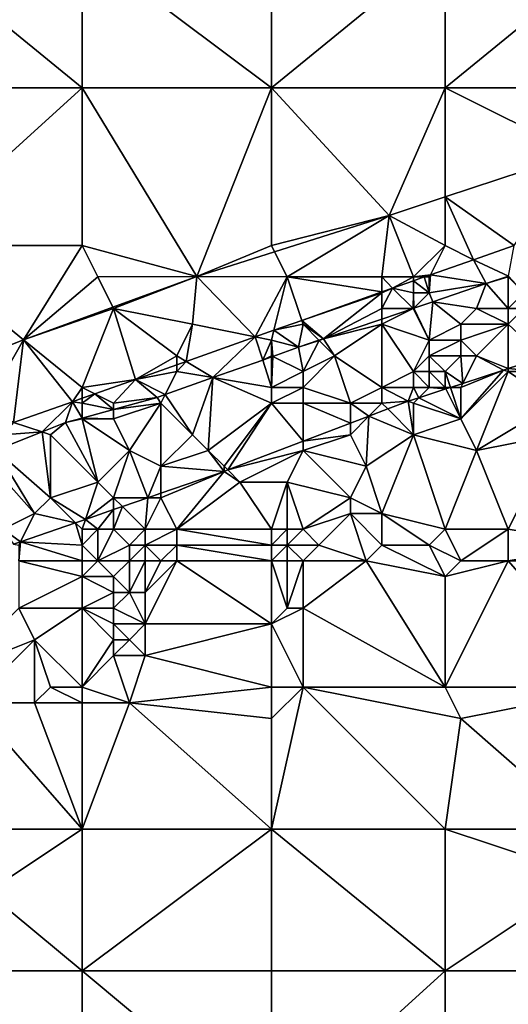
# Model space of a CAD drawing. Units: metres. Extents: x 71875 to 72500, y 354000 to 354500.
# Drawn here: x 71923 to 71954, y 354201 to 354263 of the extents above; entities that cross this region are included whole.
import ezdxf

# ---------------------------------------------------------------- set-up
doc = ezdxf.new("R2010")
doc.units = ezdxf.units.M
doc.layers.add('Terrain', color=15, linetype='Continuous')

msp = doc.modelspace()

# ---------------------------------------------------------------- linework, layer by layer
at = {"layer": 'Terrain'}
for points in [[(71916, 354268, 253.97), (71916, 354259, 253.95), (71927, 354259, 253.95), (71916, 354268, 253.97)], [(71927, 354268, 253.81), (71916, 354268, 253.97), (71927, 354259, 253.95), (71927, 354268, 253.81)], [(71939, 354259, 253.9), (71927, 354268, 253.81), (71927, 354259, 253.95), (71939, 354259, 253.9)], [(71939, 354268, 253.84), (71927, 354268, 253.81), (71939, 354259, 253.9), (71939, 354268, 253.84)], [(71939, 354268, 253.84), (71939, 354259, 253.9), (71950, 354268, 253.89), (71939, 354268, 253.84)], [(71950, 354268, 253.89), (71939, 354259, 253.9), (71950, 354259, 253.82), (71950, 354268, 253.89)], [(71950, 354259, 253.82), (71961, 354259, 253.82), (71961, 354268, 253.77), (71950, 354259, 253.82)], [(71950, 354268, 253.89), (71950, 354259, 253.82), (71961, 354268, 253.77), (71950, 354268, 253.89)], [(71916, 354249, 253.96), (71927, 354259, 253.95), (71916, 354259, 253.95), (71916, 354249, 253.96)], [(71927, 354249, 253.94), (71927, 354259, 253.95), (71916, 354249, 253.96), (71927, 354249, 253.94)], [(71927, 354249, 253.94), (71934.272, 354247.039, 253.841), (71927, 354259, 253.95), (71927, 354249, 253.94)], [(71934.272, 354247.039, 253.841), (71939, 354259, 253.9), (71927, 354259, 253.95), (71934.272, 354247.039, 253.841)], [(71939, 354249, 253.8), (71939, 354259, 253.9), (71934.272, 354247.039, 253.841), (71939, 354249, 253.8)], [(71939, 354249, 253.8), (71946.454, 354250.907, 253.79), (71939, 354259, 253.9), (71939, 354249, 253.8)], [(71939, 354259, 253.9), (71946.454, 354250.907, 253.79), (71950, 354259, 253.82), (71939, 354259, 253.9)], [(71946.454, 354250.907, 253.79), (71950, 354252.076, 253.79), (71950, 354259, 253.82), (71946.454, 354250.907, 253.79)], [(71950, 354259, 253.82), (71950, 354252.076, 253.79), (71958.345, 354254.827, 253.79), (71950, 354259, 253.82)], [(71950, 354259, 253.82), (71958.345, 354254.827, 253.79), (71961, 354259, 253.82), (71950, 354259, 253.82)], [(71954.377, 354249, 253.817), (71958.345, 354254.827, 253.79), (71950, 354252.076, 253.79), (71954.377, 354249, 253.817)], [(71950, 354249, 253.74), (71950, 354252.076, 253.79), (71946.454, 354250.907, 253.79), (71950, 354249, 253.74)], [(71950, 354249, 253.74), (71951.805, 354248.097, 253.819), (71950, 354252.076, 253.79), (71950, 354249, 253.74)], [(71951.805, 354248.097, 253.819), (71954.377, 354249, 253.817), (71950, 354252.076, 253.79), (71951.805, 354248.097, 253.819)], [(71939, 354249, 253.8), (71939.198, 354248.603, 253.82), (71946.454, 354250.907, 253.79), (71939, 354249, 253.8)], [(71940, 354247, 253.76), (71946.454, 354250.907, 253.79), (71939.198, 354248.603, 253.82), (71940, 354247, 253.76)], [(71940, 354247, 253.76), (71946, 354247, 253.72), (71946.454, 354250.907, 253.79), (71940, 354247, 253.76)], [(71946, 354247, 253.72), (71948, 354247, 253.75), (71946.454, 354250.907, 253.79), (71946, 354247, 253.72)], [(71948, 354247, 253.75), (71950, 354249, 253.74), (71946.454, 354250.907, 253.79), (71948, 354247, 253.75)], [(71916, 354240.132, 253.933), (71923.292, 354243.021, 253.933), (71916, 354249, 253.96), (71916, 354240.132, 253.933)], [(71927, 354249, 253.94), (71916, 354249, 253.96), (71923.292, 354243.021, 253.933), (71927, 354249, 253.94)], [(71927, 354249, 253.94), (71923.292, 354243.021, 253.933), (71928, 354247, 253.94), (71927, 354249, 253.94)], [(71927, 354249, 253.94), (71928, 354247, 253.94), (71934.272, 354247.039, 253.841), (71927, 354249, 253.94)], [(71939, 354249, 253.8), (71934.272, 354247.039, 253.841), (71939.198, 354248.603, 253.82), (71939, 354249, 253.8)], [(71948, 354247, 253.75), (71949.068, 354247.137, 253.82), (71950, 354249, 253.74), (71948, 354247, 253.75)], [(71949.068, 354247.137, 253.82), (71951.805, 354248.097, 253.819), (71950, 354249, 253.74), (71949.068, 354247.137, 253.82)], [(71954.011, 354247.056, 253.717), (71954.377, 354249, 253.817), (71951.805, 354248.097, 253.819), (71954.011, 354247.056, 253.717)], [(71940, 354247, 253.76), (71939.198, 354248.603, 253.82), (71934.272, 354247.039, 253.841), (71940, 354247, 253.76)], [(71949.068, 354247.137, 253.82), (71952.602, 354246.576, 253.72), (71951.805, 354248.097, 253.819), (71949.068, 354247.137, 253.82)], [(71954.011, 354247.056, 253.717), (71951.805, 354248.097, 253.819), (71952.602, 354246.576, 253.72), (71954.011, 354247.056, 253.717)], [(71928, 354247, 253.94), (71923.292, 354243.021, 253.933), (71928.954, 354245.093, 253.886), (71928, 354247, 253.94)], [(71928, 354247, 253.94), (71928.954, 354245.093, 253.886), (71934.272, 354247.039, 253.841), (71928, 354247, 253.94)], [(71929, 354245, 253.93), (71934.272, 354247.039, 253.841), (71928.954, 354245.093, 253.886), (71929, 354245, 253.93)], [(71929, 354245, 253.93), (71934, 354244, 253.72), (71934.272, 354247.039, 253.841), (71929, 354245, 253.93)], [(71934, 354244, 253.72), (71937.978, 354243.204, 253.825), (71934.272, 354247.039, 253.841), (71934, 354244, 253.72)], [(71940, 354247, 253.76), (71934.272, 354247.039, 253.841), (71937.978, 354243.204, 253.825), (71940, 354247, 253.76)], [(71940, 354247, 253.76), (71937.978, 354243.204, 253.825), (71939.156, 354243.623, 253.825), (71940, 354247, 253.76)], [(71940, 354247, 253.76), (71939.156, 354243.623, 253.825), (71940.917, 354244.249, 253.824), (71940, 354247, 253.76)], [(71940, 354247, 253.76), (71940.917, 354244.249, 253.824), (71946, 354246.057, 253.821), (71940, 354247, 253.76)], [(71940, 354247, 253.76), (71946, 354246.057, 253.821), (71946, 354247, 253.72), (71940, 354247, 253.76)], [(71946, 354247, 253.72), (71946, 354246.057, 253.821), (71946.676, 354246.297, 253.821), (71946, 354247, 253.72)], [(71946, 354247, 253.72), (71946.676, 354246.297, 253.821), (71948, 354247, 253.75), (71946, 354247, 253.72)], [(71948, 354247, 253.75), (71946.676, 354246.297, 253.821), (71948, 354246.762, 253.82), (71948, 354247, 253.75)], [(71948, 354247, 253.75), (71948.679, 354247, 253.82), (71949.068, 354247.137, 253.82), (71948, 354247, 253.75)], [(71948, 354247, 253.75), (71948, 354246.762, 253.82), (71948.679, 354247, 253.82), (71948, 354247, 253.75)], [(71949, 354246, 253.75), (71948.679, 354247, 253.82), (71948, 354246.762, 253.82), (71949, 354246, 253.75)], [(71949, 354247, 253.75), (71949.068, 354247.137, 253.82), (71948.679, 354247, 253.82), (71949, 354247, 253.75)], [(71949, 354247, 253.75), (71948.679, 354247, 253.82), (71949, 354246, 253.75), (71949, 354247, 253.75)], [(71949, 354247, 253.75), (71949, 354246, 253.75), (71949.068, 354247.137, 253.82), (71949, 354247, 253.75)], [(71949, 354246, 253.75), (71952.602, 354246.576, 253.72), (71949.068, 354247.137, 253.82), (71949, 354246, 253.75)], [(71954, 354247, 253.81), (71954.011, 354247.056, 253.717), (71952.602, 354246.576, 253.72), (71954, 354247, 253.81)], [(71954, 354247, 253.81), (71952.602, 354246.576, 253.72), (71954, 354245, 253.17), (71954, 354247, 253.81)], [(71954, 354247, 253.81), (71955, 354246, 253.35), (71954.011, 354247.056, 253.717), (71954, 354247, 253.81)], [(71954, 354247, 253.81), (71954, 354245, 253.17), (71955, 354246, 253.35), (71954, 354247, 253.81)], [(71946, 354246, 253.73), (71946, 354245, 253.73), (71946.676, 354246.297, 253.821), (71946, 354246, 253.73)], [(71946, 354246, 253.73), (71946.676, 354246.297, 253.821), (71946, 354246.057, 253.821), (71946, 354246, 253.73)], [(71946, 354245, 253.73), (71947.972, 354245, 253.741), (71946.676, 354246.297, 253.821), (71946, 354245, 253.73)], [(71948, 354246, 253.75), (71948, 354246.762, 253.82), (71946.676, 354246.297, 253.821), (71948, 354246, 253.75)], [(71948, 354246, 253.75), (71946.676, 354246.297, 253.821), (71947.972, 354245, 253.741), (71948, 354246, 253.75)], [(71948, 354246, 253.75), (71949, 354246, 253.75), (71948, 354246.762, 253.82), (71948, 354246, 253.75)], [(71949, 354246, 253.75), (71949.227, 354245.426, 253.726), (71952.602, 354246.576, 253.72), (71949, 354246, 253.75)], [(71949.227, 354245.426, 253.726), (71952, 354245, 253.55), (71952.602, 354246.576, 253.72), (71949.227, 354245.426, 253.726)], [(71952, 354245, 253.55), (71954, 354245, 253.17), (71952.602, 354246.576, 253.72), (71952, 354245, 253.55)], [(71946, 354246, 253.73), (71946, 354246.057, 253.821), (71940.917, 354244.249, 253.824), (71946, 354246, 253.73)], [(71946, 354246, 253.73), (71940.917, 354244.249, 253.824), (71942.295, 354243.074, 253.81), (71946, 354246, 253.73)], [(71946, 354246, 253.73), (71942.295, 354243.074, 253.81), (71946, 354245, 253.73), (71946, 354246, 253.73)], [(71948, 354246, 253.75), (71947.972, 354245, 253.741), (71948, 354245.01, 253.741), (71948, 354246, 253.75)], [(71948, 354246, 253.75), (71948, 354245.01, 253.741), (71948.015, 354245.015, 253.741), (71948, 354246, 253.75)], [(71948, 354246, 253.75), (71948.015, 354245.015, 253.741), (71949, 354246, 253.75), (71948, 354246, 253.75)], [(71949, 354246, 253.75), (71948.015, 354245.015, 253.741), (71949.227, 354245.426, 253.726), (71949, 354246, 253.75)], [(71955, 354246, 253.35), (71954, 354245, 253.17), (71955, 354245, 252.91), (71955, 354246, 253.35)], [(71929, 354245, 253.93), (71928.954, 354245.093, 253.886), (71923.292, 354243.021, 253.933), (71929, 354245, 253.93)], [(71927, 354240, 253.84), (71929, 354245, 253.93), (71923.292, 354243.021, 253.933), (71927, 354240, 253.84)], [(71927, 354240, 253.84), (71930.381, 354240.503, 253.829), (71929, 354245, 253.93), (71927, 354240, 253.84)], [(71930.381, 354240.503, 253.829), (71933, 354242, 253.71), (71929, 354245, 253.93), (71930.381, 354240.503, 253.829)], [(71929, 354245, 253.93), (71933, 354242, 253.71), (71934, 354244, 253.72), (71929, 354245, 253.93)], [(71946, 354245, 253.73), (71942.295, 354243.074, 253.81), (71946, 354244.331, 253.765), (71946, 354245, 253.73)], [(71946, 354245, 253.73), (71946, 354244.331, 253.765), (71947.972, 354245, 253.741), (71946, 354245, 253.73)], [(71946, 354244, 253.66), (71949, 354243, 253.11), (71947.972, 354245, 253.741), (71946, 354244, 253.66)], [(71946, 354244, 253.66), (71947.972, 354245, 253.741), (71946, 354244.331, 253.765), (71946, 354244, 253.66)], [(71948, 354245, 253.72), (71948, 354245.01, 253.741), (71947.972, 354245, 253.741), (71948, 354245, 253.72)], [(71948, 354245, 253.72), (71947.972, 354245, 253.741), (71949, 354243, 253.11), (71948, 354245, 253.72)], [(71948, 354245, 253.72), (71949, 354243, 253.11), (71948.015, 354245.015, 253.741), (71948, 354245, 253.72)], [(71948, 354245, 253.72), (71948.015, 354245.015, 253.741), (71948, 354245.01, 253.741), (71948, 354245, 253.72)], [(71949, 354243, 253.11), (71949.227, 354245.426, 253.726), (71948.015, 354245.015, 253.741), (71949, 354243, 253.11)], [(71949, 354243, 253.11), (71951, 354244, 253.01), (71949.227, 354245.426, 253.726), (71949, 354243, 253.11)], [(71949.227, 354245.426, 253.726), (71951, 354244, 253.01), (71952, 354245, 253.55), (71949.227, 354245.426, 253.726)], [(71952, 354245, 253.55), (71951, 354244, 253.01), (71954, 354244, 252.82), (71952, 354245, 253.55)], [(71952, 354245, 253.55), (71954, 354244, 252.82), (71954, 354245, 253.17), (71952, 354245, 253.55)], [(71954, 354245, 253.17), (71954, 354244, 252.82), (71955, 354245, 252.91), (71954, 354245, 253.17)], [(71955, 354245, 252.91), (71954, 354244, 252.82), (71956.23, 354241.919, 251.481), (71955, 354245, 252.91)], [(71934, 354244, 253.72), (71933, 354242, 253.71), (71933.591, 354241.644, 253.827), (71934, 354244, 253.72)], [(71934, 354244, 253.72), (71933.591, 354241.644, 253.827), (71937.978, 354243.204, 253.825), (71934, 354244, 253.72)], [(71941, 354244, 253.75), (71940.917, 354244.249, 253.824), (71939.156, 354243.623, 253.825), (71941, 354244, 253.75)], [(71941, 354244, 253.75), (71939.156, 354243.623, 253.825), (71940.722, 354242.54, 253.829), (71941, 354244, 253.75)], [(71941, 354244, 253.75), (71940.722, 354242.54, 253.829), (71942, 354243, 253.74), (71941, 354244, 253.75)], [(71941, 354244, 253.75), (71942.295, 354243.074, 253.81), (71940.917, 354244.249, 253.824), (71941, 354244, 253.75)], [(71941, 354244, 253.75), (71942, 354243, 253.74), (71942.295, 354243.074, 253.81), (71941, 354244, 253.75)], [(71946, 354244, 253.66), (71946, 354244.331, 253.765), (71942.295, 354243.074, 253.81), (71946, 354244, 253.66)], [(71946, 354244, 253.66), (71942.295, 354243.074, 253.81), (71943, 354242, 253.61), (71946, 354244, 253.66)], [(71946, 354240, 252.83), (71946, 354244, 253.66), (71943, 354242, 253.61), (71946, 354240, 252.83)], [(71946, 354240, 252.83), (71948, 354241, 252.53), (71946, 354244, 253.66), (71946, 354240, 252.83)], [(71946, 354244, 253.66), (71948, 354241, 252.53), (71949, 354243, 253.11), (71946, 354244, 253.66)], [(71949, 354243, 253.11), (71951, 354243, 252.59), (71951, 354244, 253.01), (71949, 354243, 253.11)], [(71951, 354244, 253.01), (71951, 354243, 252.59), (71954, 354244, 252.82), (71951, 354244, 253.01)], [(71954, 354244, 252.82), (71951, 354243, 252.59), (71952, 354242, 252.32), (71954, 354244, 252.82)], [(71954, 354244, 252.82), (71952, 354242, 252.32), (71954, 354241.192, 251.481), (71954, 354244, 252.82)], [(71954, 354244, 252.82), (71954, 354241.192, 251.481), (71956.23, 354241.919, 251.481), (71954, 354244, 252.82)], [(71935.297, 354240.617, 253.829), (71937.978, 354243.204, 253.825), (71933.591, 354241.644, 253.827), (71935.297, 354240.617, 253.829)], [(71938.447, 354241.734, 253.829), (71937.978, 354243.204, 253.825), (71935.297, 354240.617, 253.829), (71938.447, 354241.734, 253.829)], [(71939, 354243, 253.72), (71939.156, 354243.623, 253.825), (71937.978, 354243.204, 253.825), (71939, 354243, 253.72)], [(71939, 354243, 253.72), (71937.978, 354243.204, 253.825), (71938.447, 354241.734, 253.829), (71939, 354243, 253.72)], [(71939, 354243, 253.72), (71940.722, 354242.54, 253.829), (71939.156, 354243.623, 253.825), (71939, 354243, 253.72)], [(71921, 354239, 253.9), (71923.292, 354243.021, 253.933), (71916, 354240.132, 253.933), (71921, 354239, 253.9)], [(71921, 354239, 253.9), (71922.67, 354237.777, 253.829), (71923.292, 354243.021, 253.933), (71921, 354239, 253.9)], [(71922.67, 354237.777, 253.829), (71926.396, 354239.094, 253.829), (71923.292, 354243.021, 253.933), (71922.67, 354237.777, 253.829)], [(71927, 354240, 253.84), (71923.292, 354243.021, 253.933), (71926.396, 354239.094, 253.829), (71927, 354240, 253.84)], [(71939, 354243, 253.72), (71938.447, 354241.734, 253.829), (71939, 354242, 253.74), (71939, 354243, 253.72)], [(71939, 354243, 253.72), (71939, 354242, 253.74), (71939.082, 354241.959, 253.829), (71939, 354243, 253.72)], [(71939, 354243, 253.72), (71939.082, 354241.959, 253.829), (71940.722, 354242.54, 253.829), (71939, 354243, 253.72)], [(71939.082, 354241.959, 253.829), (71941, 354241, 253.66), (71940.722, 354242.54, 253.829), (71939.082, 354241.959, 253.829)], [(71942, 354243, 253.74), (71940.722, 354242.54, 253.829), (71942.02, 354242.98, 253.813), (71942, 354243, 253.74)], [(71942.02, 354242.98, 253.813), (71940.722, 354242.54, 253.829), (71941, 354241, 253.66), (71942.02, 354242.98, 253.813)], [(71942.02, 354242.98, 253.813), (71941, 354241, 253.66), (71943, 354242, 253.61), (71942.02, 354242.98, 253.813)], [(71942, 354243, 253.74), (71942.02, 354242.98, 253.813), (71942.295, 354243.074, 253.81), (71942, 354243, 253.74)], [(71942.02, 354242.98, 253.813), (71943, 354242, 253.61), (71942.295, 354243.074, 253.81), (71942.02, 354242.98, 253.813)], [(71949, 354243, 253.11), (71948, 354241, 252.53), (71949, 354242, 252.7), (71949, 354243, 253.11)], [(71949, 354243, 253.11), (71949, 354242, 252.7), (71951, 354243, 252.59), (71949, 354243, 253.11)], [(71949, 354242, 252.7), (71951, 354242, 252.33), (71951, 354243, 252.59), (71949, 354242, 252.7)], [(71951, 354243, 252.59), (71951, 354242, 252.33), (71952, 354242, 252.32), (71951, 354243, 252.59)], [(71930.381, 354240.503, 253.829), (71933, 354241.434, 253.828), (71933, 354242, 253.71), (71930.381, 354240.503, 253.829)], [(71933, 354242, 253.71), (71933, 354241.434, 253.828), (71933.591, 354241.644, 253.827), (71933, 354242, 253.71)], [(71938.447, 354241.734, 253.829), (71939, 354241.93, 253.829), (71939, 354242, 253.74), (71938.447, 354241.734, 253.829)], [(71939, 354240, 253.48), (71939, 354241.93, 253.829), (71938.447, 354241.734, 253.829), (71939, 354240, 253.48)], [(71939, 354241.93, 253.829), (71939.082, 354241.959, 253.829), (71939, 354242, 253.74), (71939, 354241.93, 253.829)], [(71939, 354240, 253.48), (71941, 354241, 253.66), (71939.082, 354241.959, 253.829), (71939, 354240, 253.48)], [(71939, 354240, 253.48), (71939.082, 354241.959, 253.829), (71939, 354241.93, 253.829), (71939, 354240, 253.48)], [(71941, 354240, 253.44), (71944, 354239, 253.01), (71943, 354242, 253.61), (71941, 354240, 253.44)], [(71941, 354240, 253.44), (71943, 354242, 253.61), (71941, 354241, 253.66), (71941, 354240, 253.44)], [(71946, 354240, 252.83), (71943, 354242, 253.61), (71944, 354239, 253.01), (71946, 354240, 252.83)], [(71949, 354242, 252.7), (71948, 354241, 252.53), (71949, 354241, 252.27), (71949, 354242, 252.7)], [(71949, 354242, 252.7), (71949, 354241, 252.27), (71950, 354241, 252.27), (71949, 354242, 252.7)], [(71949, 354242, 252.7), (71950, 354241, 252.27), (71951, 354242, 252.33), (71949, 354242, 252.7)], [(71951.127, 354240.254, 251.481), (71951, 354242, 252.33), (71950, 354241, 252.27), (71951.127, 354240.254, 251.481)], [(71951.127, 354240.254, 251.481), (71952, 354242, 252.32), (71951, 354242, 252.33), (71951.127, 354240.254, 251.481)], [(71951.127, 354240.254, 251.481), (71953.71, 354241.097, 251.481), (71952, 354242, 252.32), (71951.127, 354240.254, 251.481)], [(71952, 354242, 252.32), (71953.71, 354241.097, 251.481), (71954, 354241.192, 251.481), (71952, 354242, 252.32)], [(71954, 354241.192, 251.481), (71956, 354241, 252.31), (71956.23, 354241.919, 251.481), (71954, 354241.192, 251.481)], [(71930.381, 354240.503, 253.829), (71933, 354241, 253.7), (71933, 354241.434, 253.828), (71930.381, 354240.503, 253.829)], [(71935.297, 354240.617, 253.829), (71933.591, 354241.644, 253.827), (71933, 354241, 253.7), (71935.297, 354240.617, 253.829)], [(71933, 354241, 253.7), (71933.591, 354241.644, 253.827), (71933, 354241.434, 253.828), (71933, 354241, 253.7)], [(71939, 354240, 253.48), (71938.447, 354241.734, 253.829), (71935.297, 354240.617, 253.829), (71939, 354240, 253.48)], [(71932.273, 354239.545, 253.829), (71933, 354241, 253.7), (71930.381, 354240.503, 253.829), (71932.273, 354239.545, 253.829)], [(71932.273, 354239.545, 253.829), (71935.297, 354240.617, 253.829), (71933, 354241, 253.7), (71932.273, 354239.545, 253.829)], [(71934, 354237, 252.77), (71935.297, 354240.617, 253.829), (71932.273, 354239.545, 253.829), (71934, 354237, 252.77)], [(71934, 354237, 252.77), (71935, 354236, 252.44), (71935.297, 354240.617, 253.829), (71934, 354237, 252.77)], [(71939, 354239, 253.37), (71935.297, 354240.617, 253.829), (71935, 354236, 252.44), (71939, 354239, 253.37)], [(71939, 354240, 253.48), (71935.297, 354240.617, 253.829), (71939, 354239, 253.37), (71939, 354240, 253.48)], [(71939, 354240, 253.48), (71941, 354240, 253.44), (71941, 354241, 253.66), (71939, 354240, 253.48)], [(71946, 354240, 252.83), (71948, 354240, 252.5), (71948, 354241, 252.53), (71946, 354240, 252.83)], [(71948, 354240, 252.5), (71949, 354240, 252.32), (71948, 354241, 252.53), (71948, 354240, 252.5)], [(71949, 354240, 252.32), (71949, 354241, 252.27), (71948, 354241, 252.53), (71949, 354240, 252.32)], [(71949, 354240, 252.32), (71950, 354240, 252.56), (71949, 354241, 252.27), (71949, 354240, 252.32)], [(71950, 354240, 252.56), (71950, 354241, 252.27), (71949, 354241, 252.27), (71950, 354240, 252.56)], [(71950, 354240, 252.56), (71950.348, 354240, 251.481), (71950, 354241, 252.27), (71950, 354240, 252.56)], [(71950.348, 354240, 251.481), (71951.127, 354240.254, 251.481), (71950, 354241, 252.27), (71950.348, 354240, 251.481)], [(71951, 354240, 252.4), (71953.71, 354241.097, 251.481), (71951.127, 354240.254, 251.481), (71951, 354240, 252.4)], [(71951, 354240, 252.4), (71951, 354238, 252.29), (71953.71, 354241.097, 251.481), (71951, 354240, 252.4)], [(71951, 354238, 252.29), (71954, 354241, 252.33), (71953.71, 354241.097, 251.481), (71951, 354238, 252.29)], [(71951, 354238, 252.29), (71952, 354236, 252.2), (71954, 354241, 252.33), (71951, 354238, 252.29)], [(71957, 354239, 251.88), (71954, 354241, 252.33), (71952, 354236, 252.2), (71957, 354239, 251.88)], [(71954, 354241.192, 251.481), (71953.71, 354241.097, 251.481), (71954, 354241, 252.33), (71954, 354241.192, 251.481)], [(71954, 354241.192, 251.481), (71954, 354241, 252.33), (71956, 354241, 252.31), (71954, 354241.192, 251.481)], [(71957, 354239, 251.88), (71956, 354241, 252.31), (71954, 354241, 252.33), (71957, 354239, 251.88)], [(71927, 354240, 253.84), (71926.396, 354239.094, 253.829), (71927, 354239.308, 253.829), (71927, 354240, 253.84)], [(71927, 354240, 253.84), (71927.811, 354239.594, 253.829), (71930.381, 354240.503, 253.829), (71927, 354240, 253.84)], [(71927, 354240, 253.84), (71927, 354239.308, 253.829), (71927.811, 354239.594, 253.829), (71927, 354240, 253.84)], [(71929, 354239, 253.56), (71930.381, 354240.503, 253.829), (71927.811, 354239.594, 253.829), (71929, 354239, 253.56)], [(71929, 354239, 253.56), (71931.759, 354239.363, 253.829), (71930.381, 354240.503, 253.829), (71929, 354239, 253.56)], [(71932.273, 354239.545, 253.829), (71930.381, 354240.503, 253.829), (71931.759, 354239.363, 253.829), (71932.273, 354239.545, 253.829)], [(71939, 354240, 253.48), (71939, 354239, 253.37), (71941, 354240, 253.44), (71939, 354240, 253.48)], [(71941, 354240, 253.44), (71939, 354239, 253.37), (71941, 354239, 253.13), (71941, 354240, 253.44)], [(71941, 354240, 253.44), (71941, 354239, 253.13), (71944, 354239, 253.01), (71941, 354240, 253.44)], [(71946, 354240, 252.83), (71944, 354239, 253.01), (71946, 354239, 252.89), (71946, 354240, 252.83)], [(71946, 354240, 252.83), (71946, 354239, 252.89), (71947.669, 354239.126, 251.481), (71946, 354240, 252.83)], [(71946, 354240, 252.83), (71947.669, 354239.126, 251.481), (71948, 354240, 252.5), (71946, 354240, 252.83)], [(71948, 354240, 252.5), (71947.669, 354239.126, 251.481), (71948.347, 354239.347, 251.481), (71948, 354240, 252.5)], [(71948, 354240, 252.5), (71948.347, 354239.347, 251.481), (71949, 354240, 252.32), (71948, 354240, 252.5)], [(71949, 354240, 252.32), (71948.347, 354239.347, 251.481), (71950.049, 354239.902, 251.481), (71949, 354240, 252.32)], [(71949, 354240, 252.32), (71950.049, 354239.902, 251.481), (71950, 354240, 252.56), (71949, 354240, 252.32)], [(71950, 354240, 252.56), (71950.049, 354239.902, 251.481), (71950.348, 354240, 251.481), (71950, 354240, 252.56)], [(71951, 354238, 252.29), (71950.348, 354240, 251.481), (71950.049, 354239.902, 251.481), (71951, 354238, 252.29)], [(71951, 354240, 252.4), (71951.127, 354240.254, 251.481), (71950.348, 354240, 251.481), (71951, 354240, 252.4)], [(71951, 354240, 252.4), (71950.348, 354240, 251.481), (71951, 354238, 252.29), (71951, 354240, 252.4)], [(71927, 354239, 253.73), (71929, 354238.605, 253.829), (71927.811, 354239.594, 253.829), (71927, 354239, 253.73)], [(71927, 354239, 253.73), (71927.811, 354239.594, 253.829), (71927, 354239.308, 253.829), (71927, 354239, 253.73)], [(71929, 354239, 253.56), (71927.811, 354239.594, 253.829), (71929, 354238.605, 253.829), (71929, 354239, 253.56)], [(71932, 354239, 253.4), (71932.273, 354239.545, 253.829), (71931.759, 354239.363, 253.829), (71932, 354239, 253.4)], [(71932, 354239, 253.4), (71934, 354237, 252.77), (71932.273, 354239.545, 253.829), (71932, 354239, 253.4)], [(71948.347, 354239.347, 251.481), (71951, 354238, 252.29), (71950.049, 354239.902, 251.481), (71948.347, 354239.347, 251.481)], [(71924.467, 354237.178, 253.813), (71926.396, 354239.094, 253.829), (71922.67, 354237.777, 253.829), (71924.467, 354237.178, 253.813)], [(71924.467, 354237.178, 253.813), (71925.957, 354237.769, 253.829), (71926.396, 354239.094, 253.829), (71924.467, 354237.178, 253.813)], [(71927, 354238.056, 253.829), (71926.396, 354239.094, 253.829), (71925.957, 354237.769, 253.829), (71927, 354238.056, 253.829)], [(71927, 354239, 253.73), (71927, 354239.308, 253.829), (71926.396, 354239.094, 253.829), (71927, 354239, 253.73)], [(71927, 354239, 253.73), (71926.396, 354239.094, 253.829), (71927, 354238.056, 253.829), (71927, 354239, 253.73)], [(71927, 354239, 253.73), (71927, 354238.056, 253.829), (71929, 354238.605, 253.829), (71927, 354239, 253.73)], [(71929, 354239, 253.56), (71929, 354238.605, 253.829), (71931.759, 354239.363, 253.829), (71929, 354239, 253.56)], [(71932, 354239, 253.4), (71931.759, 354239.363, 253.829), (71929, 354238.605, 253.829), (71932, 354239, 253.4)], [(71932, 354239, 253.4), (71929, 354238.605, 253.829), (71929, 354238, 253.29), (71932, 354239, 253.4)], [(71932, 354239, 253.4), (71929, 354238, 253.29), (71930, 354236, 252.44), (71932, 354239, 253.4)], [(71932, 354239, 253.4), (71930, 354236, 252.44), (71932, 354235, 252.01), (71932, 354239, 253.4)], [(71932, 354239, 253.4), (71932, 354235, 252.01), (71934, 354237, 252.77), (71932, 354239, 253.4)], [(71939, 354239, 253.37), (71935, 354236, 252.44), (71936, 354235, 252.14), (71939, 354239, 253.37)], [(71939, 354239, 253.37), (71936, 354235, 252.14), (71936.238, 354234.762, 251.481), (71939, 354239, 253.37)], [(71939, 354239, 253.37), (71936.238, 354234.762, 251.481), (71941, 354236.58, 251.481), (71939, 354239, 253.37)], [(71939, 354239, 253.37), (71941, 354236.58, 251.481), (71941, 354239, 253.13), (71939, 354239, 253.37)], [(71941, 354239, 253.13), (71941, 354236.58, 251.481), (71944, 354237.725, 251.481), (71941, 354239, 253.13)], [(71941, 354239, 253.13), (71944, 354237.725, 251.481), (71944, 354239, 253.01), (71941, 354239, 253.13)], [(71944, 354239, 253.01), (71944, 354237.725, 251.481), (71945.173, 354238.173, 251.481), (71944, 354239, 253.01)], [(71944, 354239, 253.01), (71945.173, 354238.173, 251.481), (71946, 354239, 252.89), (71944, 354239, 253.01)], [(71946, 354239, 252.89), (71945.173, 354238.173, 251.481), (71946.37, 354238.63, 251.481), (71946, 354239, 252.89)], [(71946, 354239, 252.89), (71946.37, 354238.63, 251.481), (71947.669, 354239.126, 251.481), (71946, 354239, 252.89)], [(71948, 354237, 252.57), (71947.669, 354239.126, 251.481), (71946.37, 354238.63, 251.481), (71948, 354237, 252.57)], [(71948, 354239, 252.73), (71948.347, 354239.347, 251.481), (71947.669, 354239.126, 251.481), (71948, 354239, 252.73)], [(71948, 354239, 252.73), (71947.669, 354239.126, 251.481), (71948, 354237, 252.57), (71948, 354239, 252.73)], [(71948, 354239, 252.73), (71951, 354238, 252.29), (71948.347, 354239.347, 251.481), (71948, 354239, 252.73)], [(71948, 354239, 252.73), (71948, 354237, 252.57), (71951, 354238, 252.29), (71948, 354239, 252.73)], [(71957, 354239, 251.88), (71952, 354236, 252.2), (71957, 354237, 251.86), (71957, 354239, 251.88)], [(71929, 354238, 253.29), (71929, 354238.605, 253.829), (71927, 354238.056, 253.829), (71929, 354238, 253.29)], [(71944, 354237, 252.74), (71945, 354235, 252.53), (71945.173, 354238.173, 251.481), (71944, 354237, 252.74)], [(71944, 354237, 252.74), (71945.173, 354238.173, 251.481), (71944, 354237.725, 251.481), (71944, 354237, 252.74)], [(71948, 354237, 252.57), (71945.173, 354238.173, 251.481), (71945, 354235, 252.53), (71948, 354237, 252.57)], [(71948, 354237, 252.57), (71946.37, 354238.63, 251.481), (71945.173, 354238.173, 251.481), (71948, 354237, 252.57)], [(71922, 354237, 253.7), (71924.467, 354237.178, 253.813), (71922.67, 354237.777, 253.829), (71922, 354237, 253.7)], [(71925, 354237, 253.44), (71925.957, 354237.769, 253.829), (71924.467, 354237.178, 253.813), (71925, 354237, 253.44)], [(71928, 354234, 251.64), (71925.957, 354237.769, 253.829), (71925, 354237, 253.44), (71928, 354234, 251.64)], [(71927, 354238, 253.51), (71927, 354238.056, 253.829), (71925.957, 354237.769, 253.829), (71927, 354238, 253.51)], [(71927, 354238, 253.51), (71925.957, 354237.769, 253.829), (71928, 354234, 251.64), (71927, 354238, 253.51)], [(71927, 354238, 253.51), (71929, 354238, 253.29), (71927, 354238.056, 253.829), (71927, 354238, 253.51)], [(71927, 354238, 253.51), (71928, 354234, 251.64), (71930, 354236, 252.44), (71927, 354238, 253.51)], [(71927, 354238, 253.51), (71930, 354236, 252.44), (71929, 354238, 253.29), (71927, 354238, 253.51)], [(71944, 354237, 252.74), (71944, 354237.725, 251.481), (71941, 354236.58, 251.481), (71944, 354237, 252.74)], [(71948, 354237, 252.57), (71952, 354236, 252.2), (71951, 354238, 252.29), (71948, 354237, 252.57)], [(71922, 354237, 253.7), (71921.532, 354236.013, 253.782), (71924.467, 354237.178, 253.813), (71922, 354237, 253.7)], [(71924.467, 354237.178, 253.813), (71921.532, 354236.013, 253.782), (71925, 354233, 251.62), (71924.467, 354237.178, 253.813)], [(71925, 354237, 253.44), (71924.467, 354237.178, 253.813), (71925, 354233, 251.62), (71925, 354237, 253.44)], [(71928, 354234, 251.64), (71925, 354237, 253.44), (71925, 354233, 251.62), (71928, 354234, 251.64)], [(71934, 354237, 252.77), (71932, 354235, 252.01), (71935, 354236, 252.44), (71934, 354237, 252.77)], [(71944, 354237, 252.74), (71941, 354236.58, 251.481), (71941, 354236, 252.62), (71944, 354237, 252.74)], [(71944, 354237, 252.74), (71941, 354236, 252.62), (71945, 354235, 252.53), (71944, 354237, 252.74)], [(71948, 354237, 252.57), (71945, 354235, 252.53), (71946, 354232, 252.42), (71948, 354237, 252.57)], [(71950, 354231, 252.51), (71948, 354237, 252.57), (71946, 354232, 252.42), (71950, 354231, 252.51)], [(71950, 354231, 252.51), (71952, 354236, 252.2), (71948, 354237, 252.57), (71950, 354231, 252.51)], [(71954, 354231, 252.44), (71957, 354237, 251.86), (71952, 354236, 252.2), (71954, 354231, 252.44)], [(71954, 354231, 252.44), (71960, 354230, 252.14), (71957, 354237, 251.86), (71954, 354231, 252.44)], [(71941, 354236, 252.62), (71941, 354236.58, 251.481), (71936.238, 354234.762, 251.481), (71941, 354236, 252.62)], [(71920.692, 354235.692, 253.78), (71924, 354232, 251.37), (71921.532, 354236.013, 253.782), (71920.692, 354235.692, 253.78)], [(71922, 354231, 251.39), (71924, 354232, 251.37), (71920.692, 354235.692, 253.78), (71922, 354231, 251.39)], [(71921.532, 354236.013, 253.782), (71924, 354232, 251.37), (71925, 354233, 251.62), (71921.532, 354236.013, 253.782)], [(71930, 354236, 252.44), (71928, 354234, 251.64), (71929, 354233, 251.12), (71930, 354236, 252.44)], [(71930, 354236, 252.44), (71929, 354233, 251.12), (71931.167, 354233, 251.481), (71930, 354236, 252.44)], [(71930, 354236, 252.44), (71931.167, 354233, 251.481), (71932, 354235, 252.01), (71930, 354236, 252.44)], [(71935, 354236, 252.44), (71932, 354235, 252.01), (71936.01, 354234.675, 251.481), (71935, 354236, 252.44)], [(71935, 354236, 252.44), (71936.01, 354234.675, 251.481), (71936, 354235, 252.14), (71935, 354236, 252.44)], [(71941, 354236, 252.62), (71936.238, 354234.762, 251.481), (71937, 354234, 251.9), (71941, 354236, 252.62)], [(71941, 354236, 252.62), (71937, 354234, 251.9), (71940, 354234, 252.28), (71941, 354236, 252.62)], [(71941, 354236, 252.62), (71940, 354234, 252.28), (71944, 354233, 252.37), (71941, 354236, 252.62)], [(71941, 354236, 252.62), (71944, 354233, 252.37), (71945, 354235, 252.53), (71941, 354236, 252.62)], [(71950, 354231, 252.51), (71954, 354231, 252.44), (71952, 354236, 252.2), (71950, 354231, 252.51)], [(71932, 354235, 252.01), (71931.167, 354233, 251.481), (71932, 354233.288, 251.481), (71932, 354235, 252.01)], [(71932, 354235, 252.01), (71932, 354233.288, 251.481), (71936.01, 354234.675, 251.481), (71932, 354235, 252.01)], [(71936, 354235, 252.14), (71936.01, 354234.675, 251.481), (71936.238, 354234.762, 251.481), (71936, 354235, 252.14)], [(71945, 354235, 252.53), (71944, 354233, 252.37), (71946, 354232, 252.42), (71945, 354235, 252.53)], [(71933, 354231, 250.82), (71936.01, 354234.675, 251.481), (71932, 354233, 251.3), (71933, 354231, 250.82)], [(71932, 354233, 251.3), (71936.01, 354234.675, 251.481), (71932, 354233.288, 251.481), (71932, 354233, 251.3)], [(71933, 354231, 250.82), (71937, 354234, 251.9), (71936.01, 354234.675, 251.481), (71933, 354231, 250.82)], [(71937, 354234, 251.9), (71936.238, 354234.762, 251.481), (71936.01, 354234.675, 251.481), (71937, 354234, 251.9)], [(71928, 354234, 251.64), (71925, 354233, 251.62), (71927.211, 354231.632, 251.481), (71928, 354234, 251.64)], [(71928, 354234, 251.64), (71927.211, 354231.632, 251.481), (71929, 354233, 251.12), (71928, 354234, 251.64)], [(71939, 354231, 251.5), (71937, 354234, 251.9), (71933, 354231, 250.82), (71939, 354231, 251.5)], [(71939, 354231, 251.5), (71940, 354234, 252.28), (71937, 354234, 251.9), (71939, 354231, 251.5)], [(71939, 354231, 251.5), (71940, 354231, 251.84), (71940, 354234, 252.28), (71939, 354231, 251.5)], [(71940, 354231, 251.84), (71941, 354231, 252.08), (71940, 354234, 252.28), (71940, 354231, 251.84)], [(71941, 354231, 252.08), (71944, 354233, 252.37), (71940, 354234, 252.28), (71941, 354231, 252.08)], [(71932, 354233, 251.3), (71932, 354233.288, 251.481), (71931.167, 354233, 251.481), (71932, 354233, 251.3)], [(71925, 354233, 251.62), (71924, 354232, 251.37), (71926.585, 354231.415, 251.481), (71925, 354233, 251.62)], [(71927.211, 354231.632, 251.481), (71925, 354233, 251.62), (71926.585, 354231.415, 251.481), (71927.211, 354231.632, 251.481)], [(71929, 354233, 251.12), (71927.211, 354231.632, 251.481), (71929, 354232.251, 251.481), (71929, 354233, 251.12)], [(71929, 354233, 251.12), (71929, 354232.251, 251.481), (71929.557, 354232.443, 251.481), (71929, 354233, 251.12)], [(71929, 354233, 251.12), (71929.557, 354232.443, 251.481), (71931.167, 354233, 251.481), (71929, 354233, 251.12)], [(71931, 354231, 250.8), (71931.167, 354233, 251.481), (71929.557, 354232.443, 251.481), (71931, 354231, 250.8)], [(71931, 354231, 250.8), (71933, 354231, 250.82), (71932, 354233, 251.3), (71931, 354231, 250.8)], [(71931, 354231, 250.8), (71932, 354233, 251.3), (71931.167, 354233, 251.481), (71931, 354231, 250.8)], [(71941, 354231, 252.08), (71944, 354232, 252.32), (71944, 354233, 252.37), (71941, 354231, 252.08)], [(71944, 354233, 252.37), (71944, 354232, 252.32), (71946, 354232, 252.42), (71944, 354233, 252.37)], [(71922, 354231, 251.39), (71923.106, 354230.212, 251.481), (71924, 354232, 251.37), (71922, 354231, 251.39)], [(71923.106, 354230.212, 251.481), (71926.585, 354231.415, 251.481), (71924, 354232, 251.37), (71923.106, 354230.212, 251.481)], [(71928, 354231, 250.48), (71929, 354232.251, 251.481), (71927.211, 354231.632, 251.481), (71928, 354231, 250.48)], [(71928, 354231, 250.48), (71929, 354231, 250.46), (71929, 354232.251, 251.481), (71928, 354231, 250.48)], [(71929, 354231, 250.46), (71931, 354231, 250.8), (71929.557, 354232.443, 251.481), (71929, 354231, 250.46)], [(71929, 354231, 250.46), (71929.557, 354232.443, 251.481), (71929, 354232.251, 251.481), (71929, 354231, 250.46)], [(71941, 354231, 252.08), (71942, 354230, 252.38), (71944, 354232, 252.32), (71941, 354231, 252.08)], [(71942, 354230, 252.38), (71945, 354229, 252.66), (71944, 354232, 252.32), (71942, 354230, 252.38)], [(71946, 354230, 252.55), (71946, 354232, 252.42), (71944, 354232, 252.32), (71946, 354230, 252.55)], [(71946, 354230, 252.55), (71944, 354232, 252.32), (71945, 354229, 252.66), (71946, 354230, 252.55)], [(71946, 354230, 252.55), (71949, 354230, 252.63), (71946, 354232, 252.42), (71946, 354230, 252.55)], [(71949, 354230, 252.63), (71950, 354231, 252.51), (71946, 354232, 252.42), (71949, 354230, 252.63)], [(71927, 354230, 250.9), (71926.585, 354231.415, 251.481), (71923.106, 354230.212, 251.481), (71927, 354230, 250.9)], [(71927, 354231, 250.55), (71927.211, 354231.632, 251.481), (71926.585, 354231.415, 251.481), (71927, 354231, 250.55)], [(71927, 354231, 250.55), (71926.585, 354231.415, 251.481), (71927, 354230, 250.9), (71927, 354231, 250.55)], [(71927, 354231, 250.55), (71928, 354231, 250.48), (71927.211, 354231.632, 251.481), (71927, 354231, 250.55)], [(71922, 354231, 251.39), (71922.657, 354230.057, 251.481), (71923.106, 354230.212, 251.481), (71922, 354231, 251.39)], [(71927, 354231, 250.55), (71927, 354230, 250.9), (71928, 354231, 250.48), (71927, 354231, 250.55)], [(71928, 354231, 250.48), (71927, 354230, 250.9), (71928, 354229, 251.39), (71928, 354231, 250.48)], [(71928, 354231, 250.48), (71928, 354229, 251.39), (71929, 354231, 250.46), (71928, 354231, 250.48)], [(71929, 354231, 250.46), (71928, 354229, 251.39), (71930, 354230, 251.65), (71929, 354231, 250.46)], [(71929, 354231, 250.46), (71930, 354230, 251.65), (71931, 354231, 250.8), (71929, 354231, 250.46)], [(71931, 354231, 250.8), (71930, 354230, 251.65), (71931, 354230, 251.25), (71931, 354231, 250.8)], [(71931, 354231, 250.8), (71931, 354230, 251.25), (71933, 354231, 250.82), (71931, 354231, 250.8)], [(71933, 354231, 250.82), (71931, 354230, 251.25), (71933, 354230, 251.29), (71933, 354231, 250.82)], [(71939, 354231, 251.5), (71933, 354231, 250.82), (71939, 354230, 251.76), (71939, 354231, 251.5)], [(71939, 354230, 251.76), (71933, 354231, 250.82), (71933, 354230, 251.29), (71939, 354230, 251.76)], [(71939, 354231, 251.5), (71939, 354230, 251.76), (71940, 354231, 251.84), (71939, 354231, 251.5)], [(71940, 354231, 251.84), (71939, 354230, 251.76), (71940, 354230, 252.43), (71940, 354231, 251.84)], [(71940, 354231, 251.84), (71940, 354230, 252.43), (71941, 354231, 252.08), (71940, 354231, 251.84)], [(71941, 354231, 252.08), (71940, 354230, 252.43), (71942, 354230, 252.38), (71941, 354231, 252.08)], [(71949, 354230, 252.63), (71951, 354229, 252.37), (71950, 354231, 252.51), (71949, 354230, 252.63)], [(71950, 354231, 252.51), (71951, 354229, 252.37), (71954, 354231, 252.44), (71950, 354231, 252.51)], [(71954, 354231, 252.44), (71951, 354229, 252.37), (71954, 354229, 252.27), (71954, 354231, 252.44)], [(71954, 354231, 252.44), (71954, 354229, 252.27), (71960, 354230, 252.14), (71954, 354231, 252.44)], [(71923, 354230, 251.28), (71923.106, 354230.212, 251.481), (71922.657, 354230.057, 251.481), (71923, 354230, 251.28)], [(71923, 354230, 251.28), (71923, 354229, 251.55), (71923.106, 354230.212, 251.481), (71923, 354230, 251.28)], [(71927, 354229, 251.4), (71923.106, 354230.212, 251.481), (71923, 354229, 251.55), (71927, 354229, 251.4)], [(71927, 354230, 250.9), (71923.106, 354230.212, 251.481), (71927, 354229, 251.4), (71927, 354230, 250.9)], [(71927, 354230, 250.9), (71927, 354229, 251.4), (71928, 354229, 251.39), (71927, 354230, 250.9)], [(71930, 354230, 251.65), (71928, 354229, 251.39), (71930, 354229, 251.61), (71930, 354230, 251.65)], [(71930, 354230, 251.65), (71930, 354229, 251.61), (71931, 354230, 251.25), (71930, 354230, 251.65)], [(71931, 354230, 251.25), (71930, 354229, 251.61), (71931, 354229, 251.83), (71931, 354230, 251.25)], [(71931, 354230, 251.25), (71931, 354229, 251.83), (71932, 354229, 251.84), (71931, 354230, 251.25)], [(71931, 354230, 251.25), (71932, 354229, 251.84), (71933, 354230, 251.29), (71931, 354230, 251.25)], [(71933, 354230, 251.29), (71932, 354229, 251.84), (71933, 354229, 251.85), (71933, 354230, 251.29)], [(71939, 354230, 251.76), (71933, 354230, 251.29), (71939, 354229, 252.07), (71939, 354230, 251.76)], [(71939, 354229, 252.07), (71933, 354230, 251.29), (71933, 354229, 251.85), (71939, 354229, 252.07)], [(71939, 354230, 251.76), (71939, 354229, 252.07), (71940, 354230, 252.43), (71939, 354230, 251.76)], [(71940, 354230, 252.43), (71939, 354229, 252.07), (71940, 354229, 252.36), (71940, 354230, 252.43)], [(71940, 354230, 252.43), (71940, 354229, 252.36), (71941, 354229, 252.62), (71940, 354230, 252.43)], [(71940, 354230, 252.43), (71941, 354229, 252.62), (71942, 354230, 252.38), (71940, 354230, 252.43)], [(71942, 354230, 252.38), (71941, 354229, 252.62), (71945, 354229, 252.66), (71942, 354230, 252.38)], [(71946, 354230, 252.55), (71945, 354229, 252.66), (71950, 354228, 252.52), (71946, 354230, 252.55)], [(71946, 354230, 252.55), (71950, 354228, 252.52), (71949, 354230, 252.63), (71946, 354230, 252.55)], [(71949, 354230, 252.63), (71950, 354228, 252.52), (71951, 354229, 252.37), (71949, 354230, 252.63)], [(71960, 354230, 252.14), (71954, 354229, 252.27), (71961, 354229, 252.12), (71960, 354230, 252.14)], [(71927, 354229, 251.4), (71923, 354229, 251.55), (71927, 354228, 251.36), (71927, 354229, 251.4)], [(71927, 354228, 251.36), (71923, 354229, 251.55), (71923, 354226, 251.39), (71927, 354228, 251.36)], [(71927, 354229, 251.4), (71927, 354228, 251.36), (71928, 354229, 251.39), (71927, 354229, 251.4)], [(71928, 354229, 251.39), (71927, 354228, 251.36), (71929, 354228, 251.38), (71928, 354229, 251.39)], [(71928, 354229, 251.39), (71929, 354228, 251.38), (71930, 354229, 251.61), (71928, 354229, 251.39)], [(71930, 354229, 251.61), (71929, 354228, 251.38), (71930, 354227, 251.61), (71930, 354229, 251.61)], [(71930, 354229, 251.61), (71930, 354227, 251.61), (71931, 354229, 251.83), (71930, 354229, 251.61)], [(71931, 354229, 251.83), (71930, 354227, 251.61), (71931, 354227, 251.81), (71931, 354229, 251.83)], [(71931, 354229, 251.83), (71931, 354227, 251.81), (71932, 354229, 251.84), (71931, 354229, 251.83)], [(71932, 354229, 251.84), (71931, 354227, 251.81), (71933, 354229, 251.85), (71932, 354229, 251.84)], [(71933, 354229, 251.85), (71931, 354227, 251.81), (71931, 354225, 251.85), (71933, 354229, 251.85)], [(71939, 354225, 252.01), (71933, 354229, 251.85), (71931, 354225, 251.85), (71939, 354225, 252.01)], [(71939, 354229, 252.07), (71933, 354229, 251.85), (71939, 354225, 252.01), (71939, 354229, 252.07)], [(71939, 354229, 252.07), (71939, 354225, 252.01), (71940, 354226, 252.26), (71939, 354229, 252.07)], [(71939, 354229, 252.07), (71940, 354226, 252.26), (71940, 354229, 252.36), (71939, 354229, 252.07)], [(71940, 354229, 252.36), (71940, 354226, 252.26), (71941, 354229, 252.62), (71940, 354229, 252.36)], [(71941, 354229, 252.62), (71940, 354226, 252.26), (71941, 354226, 252.5), (71941, 354229, 252.62)], [(71941, 354229, 252.62), (71941, 354226, 252.5), (71945, 354229, 252.66), (71941, 354229, 252.62)], [(71945, 354229, 252.66), (71941, 354226, 252.5), (71950, 354221, 252.38), (71945, 354229, 252.66)], [(71945, 354229, 252.66), (71950, 354221, 252.38), (71950, 354228, 252.52), (71945, 354229, 252.66)], [(71951, 354229, 252.37), (71950, 354228, 252.52), (71954, 354229, 252.27), (71951, 354229, 252.37)], [(71954, 354229, 252.27), (71950, 354228, 252.52), (71950, 354221, 252.38), (71954, 354229, 252.27)], [(71954, 354229, 252.27), (71950, 354221, 252.38), (71961, 354221, 252.11), (71954, 354229, 252.27)], [(71954, 354229, 252.27), (71961, 354221, 252.11), (71961, 354229, 252.12), (71954, 354229, 252.27)], [(71927, 354228, 251.36), (71923, 354226, 251.39), (71927, 354226, 251.38), (71927, 354228, 251.36)], [(71927, 354228, 251.36), (71927, 354226, 251.38), (71929, 354227, 251.38), (71927, 354228, 251.36)], [(71927, 354228, 251.36), (71929, 354227, 251.38), (71929, 354228, 251.38), (71927, 354228, 251.36)], [(71929, 354228, 251.38), (71929, 354227, 251.38), (71930, 354227, 251.61), (71929, 354228, 251.38)], [(71929, 354227, 251.38), (71927, 354226, 251.38), (71929, 354226, 251.41), (71929, 354227, 251.38)], [(71929, 354227, 251.38), (71929, 354226, 251.41), (71930, 354227, 251.61), (71929, 354227, 251.38)], [(71930, 354227, 251.61), (71929, 354226, 251.41), (71931, 354225, 251.85), (71930, 354227, 251.61)], [(71930, 354227, 251.61), (71931, 354225, 251.85), (71931, 354227, 251.81), (71930, 354227, 251.61)], [(71923, 354226, 251.39), (71919, 354222, 251.75), (71924, 354224, 251.48), (71923, 354226, 251.39)], [(71927, 354226, 251.38), (71923, 354226, 251.39), (71924, 354224, 251.48), (71927, 354226, 251.38)], [(71927, 354226, 251.38), (71924, 354224, 251.48), (71927, 354221, 251.9), (71927, 354226, 251.38)], [(71927, 354226, 251.38), (71929, 354224, 251.58), (71929, 354225, 251.49), (71927, 354226, 251.38)], [(71927, 354226, 251.38), (71929, 354225, 251.49), (71929, 354226, 251.41), (71927, 354226, 251.38)], [(71927, 354226, 251.38), (71927, 354221, 251.9), (71929, 354224, 251.58), (71927, 354226, 251.38)], [(71929, 354226, 251.41), (71929, 354225, 251.49), (71931, 354225, 251.85), (71929, 354226, 251.41)], [(71940, 354226, 252.26), (71939, 354225, 252.01), (71941, 354226, 252.5), (71940, 354226, 252.26)], [(71941, 354226, 252.5), (71939, 354225, 252.01), (71941, 354221, 252.32), (71941, 354226, 252.5)], [(71941, 354226, 252.5), (71941, 354221, 252.32), (71950, 354221, 252.38), (71941, 354226, 252.5)], [(71929, 354225, 251.49), (71929, 354224, 251.58), (71930, 354224, 251.76), (71929, 354225, 251.49)], [(71929, 354225, 251.49), (71930, 354224, 251.76), (71931, 354225, 251.85), (71929, 354225, 251.49)], [(71931, 354225, 251.85), (71930, 354224, 251.76), (71931, 354223, 251.96), (71931, 354225, 251.85)], [(71939, 354225, 252.01), (71931, 354225, 251.85), (71931, 354223, 251.96), (71939, 354225, 252.01)], [(71939, 354225, 252.01), (71931, 354223, 251.96), (71939, 354221, 252.14), (71939, 354225, 252.01)], [(71939, 354225, 252.01), (71939, 354221, 252.14), (71941, 354221, 252.32), (71939, 354225, 252.01)], [(71924, 354224, 251.48), (71919, 354222, 251.75), (71920, 354220, 252.12), (71924, 354224, 251.48)], [(71924, 354224, 251.48), (71920, 354220, 252.12), (71924, 354220, 252.09), (71924, 354224, 251.48)], [(71924, 354224, 251.48), (71924, 354220, 252.09), (71925, 354221, 251.85), (71924, 354224, 251.48)], [(71924, 354224, 251.48), (71925, 354221, 251.85), (71927, 354221, 251.9), (71924, 354224, 251.48)], [(71929, 354224, 251.58), (71927, 354221, 251.9), (71929, 354223, 251.68), (71929, 354224, 251.58)], [(71929, 354224, 251.58), (71929, 354223, 251.68), (71930, 354224, 251.76), (71929, 354224, 251.58)], [(71930, 354224, 251.76), (71929, 354223, 251.68), (71931, 354223, 251.96), (71930, 354224, 251.76)], [(71929, 354223, 251.68), (71927, 354221, 251.9), (71930, 354220, 252.27), (71929, 354223, 251.68)], [(71929, 354223, 251.68), (71930, 354220, 252.27), (71931, 354223, 251.96), (71929, 354223, 251.68)], [(71939, 354221, 252.14), (71931, 354223, 251.96), (71930, 354220, 252.27), (71939, 354221, 252.14)], [(71927, 354220, 252.13), (71925, 354221, 251.85), (71924, 354220, 252.09), (71927, 354220, 252.13)], [(71927, 354221, 251.9), (71925, 354221, 251.85), (71927, 354220, 252.13), (71927, 354221, 251.9)], [(71927, 354221, 251.9), (71927, 354220, 252.13), (71930, 354220, 252.27), (71927, 354221, 251.9)], [(71939, 354221, 252.14), (71930, 354220, 252.27), (71939, 354219, 252.3), (71939, 354221, 252.14)], [(71939, 354212, 252.26), (71941, 354221, 252.32), (71939, 354219, 252.3), (71939, 354212, 252.26)], [(71939, 354212, 252.26), (71950, 354212, 252.29), (71941, 354221, 252.32), (71939, 354212, 252.26)], [(71939, 354221, 252.14), (71939, 354219, 252.3), (71941, 354221, 252.32), (71939, 354221, 252.14)], [(71941, 354221, 252.32), (71951, 354219, 252.23), (71950, 354221, 252.38), (71941, 354221, 252.32)], [(71950, 354212, 252.29), (71951, 354219, 252.23), (71941, 354221, 252.32), (71950, 354212, 252.29)], [(71950, 354221, 252.38), (71951, 354219, 252.23), (71961, 354221, 252.11), (71950, 354221, 252.38)], [(71959, 354212, 252.16), (71961, 354221, 252.11), (71951, 354219, 252.23), (71959, 354212, 252.16)], [(71927, 354212, 252.16), (71920, 354220, 252.12), (71916, 354212, 251.9), (71927, 354212, 252.16)], [(71927, 354212, 252.16), (71924, 354220, 252.09), (71920, 354220, 252.12), (71927, 354212, 252.16)], [(71927, 354212, 252.16), (71927, 354220, 252.13), (71924, 354220, 252.09), (71927, 354212, 252.16)], [(71927, 354212, 252.16), (71930, 354220, 252.27), (71927, 354220, 252.13), (71927, 354212, 252.16)], [(71939, 354212, 252.26), (71930, 354220, 252.27), (71927, 354212, 252.16), (71939, 354212, 252.26)], [(71939, 354212, 252.26), (71939, 354219, 252.3), (71930, 354220, 252.27), (71939, 354212, 252.26)], [(71950, 354212, 252.29), (71959, 354212, 252.16), (71951, 354219, 252.23), (71950, 354212, 252.29)], [(71927, 354212, 252.16), (71916, 354212, 251.9), (71921, 354208, 252.07), (71927, 354212, 252.16)], [(71927, 354203, 252.1), (71927, 354212, 252.16), (71921, 354208, 252.07), (71927, 354203, 252.1)], [(71939, 354203, 252.23), (71939, 354212, 252.26), (71927, 354203, 252.1), (71939, 354203, 252.23)], [(71939, 354212, 252.26), (71927, 354212, 252.16), (71927, 354203, 252.1), (71939, 354212, 252.26)], [(71939, 354203, 252.23), (71950, 354203, 252.23), (71939, 354212, 252.26), (71939, 354203, 252.23)], [(71950, 354203, 252.23), (71950, 354212, 252.29), (71939, 354212, 252.26), (71950, 354203, 252.23)], [(71950, 354203, 252.23), (71959, 354209, 252.28), (71950, 354212, 252.29), (71950, 354203, 252.23)], [(71950, 354212, 252.29), (71959, 354209, 252.28), (71959, 354212, 252.16), (71950, 354212, 252.29)], [(71950, 354203, 252.23), (71961, 354203, 252.21), (71959, 354209, 252.28), (71950, 354203, 252.23)], [(71927, 354203, 252.1), (71921, 354208, 252.07), (71916, 354203, 251.79), (71927, 354203, 252.1)], [(71916, 354203, 251.79), (71916, 354193, 251.72), (71927, 354193, 252.02), (71916, 354203, 251.79)], [(71927, 354203, 252.1), (71916, 354203, 251.79), (71927, 354193, 252.02), (71927, 354203, 252.1)], [(71927, 354203, 252.1), (71927, 354193, 252.02), (71939, 354193, 252.18), (71927, 354203, 252.1)], [(71939, 354203, 252.23), (71927, 354203, 252.1), (71939, 354193, 252.18), (71939, 354203, 252.23)], [(71939, 354203, 252.23), (71939, 354193, 252.18), (71950, 354203, 252.23), (71939, 354203, 252.23)], [(71950, 354203, 252.23), (71939, 354193, 252.18), (71950, 354193, 252.19), (71950, 354203, 252.23)], [(71950, 354193, 252.19), (71961, 354193, 252.15), (71961, 354203, 252.21), (71950, 354193, 252.19)], [(71950, 354203, 252.23), (71950, 354193, 252.19), (71961, 354203, 252.21), (71950, 354203, 252.23)]]:
    msp.add_3dface(points, dxfattribs=at)

doc.saveas('drawing.dxf')
